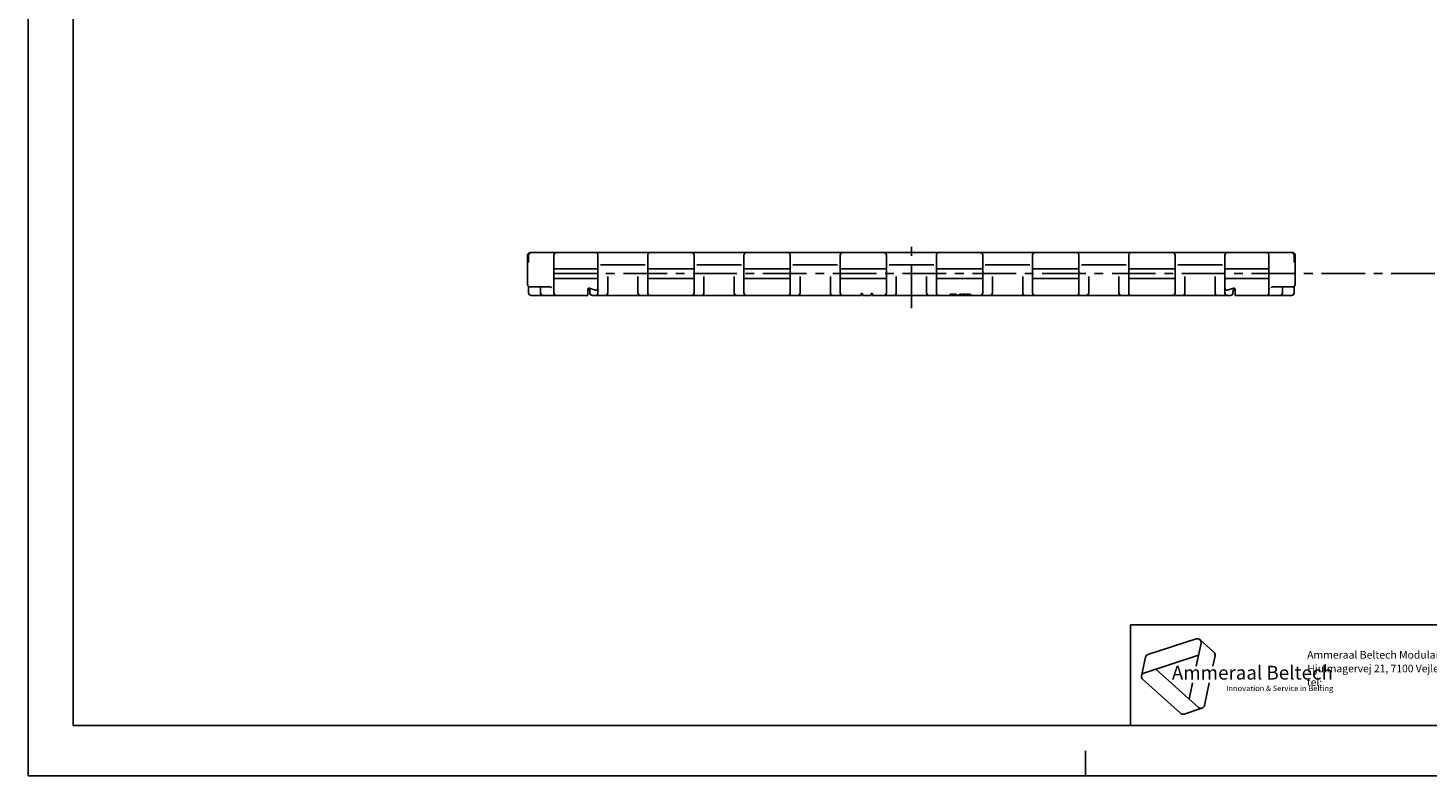
# Model space of a CAD drawing. Extents: x 0 to 420, y 0 to 297.
# Drawn here: x 0 to 278, y 0 to 148 of the extents above; entities that cross this region are included whole.
import ezdxf

# ---------------------------------------------------------------- set-up
doc = ezdxf.new("R2010")
doc.units = 0
doc.header["$LTSCALE"] = 23.1
doc.linetypes.add('CENTER', pattern=[0.6, 0.375, -0.075, 0.075, -0.075])
doc.layers.get('0').update_dxf_attribs({"linetype": 'CONTINUOUS'})
doc.layers.add('1_AXIS', color=7, linetype='CONTINUOUS')
doc.layers.add('2_FEATURE', color=7, linetype='CONTINUOUS')
doc.styles.add('TEXTSTYLE_3', font='ftb_____.ttf')
doc.styles.add('TEXTSTYLE_4', font='fti_____.ttf')
doc.styles.add('TEXTSTYLE_5', font='frutiger light.ttf')

# ---------------------------------------------------------------- blocks, each defined once
blk = doc.blocks.new('SYMBOL_0_BL0', base_point=(240.86, 19.76))
at = {"color": 7, "linetype": 'CONTINUOUS'}
for p, q in [((231.97, 27.23), (222.37, 24.1)), ((232.91, 26.38), (231.93, 21.79)), ((232.69, 27.08), (235.47, 24.57)), ((221.1, 19.9), (221.88, 23.56)), ((221.59, 20.44), (232.4, 23.96)), ((235.25, 21.79), (235.69, 23.88)), ((232.39, 13.61), (223.95, 21.21)), ((221.32, 19.21), (228.83, 12.45)), ((231.23, 18.5), (230.55, 15.27)), ((233.59, 14), (234.55, 18.5)), ((229.54, 12.3), (233.1, 13.45))]:
    blk.add_line(p, q, dxfattribs=at)
for centre, start, end in [((232.2, 26.53), 348, 108), ((222.59, 23.41), 108, 168), ((234.98, 24.03), 348, 48), ((221.81, 19.75), 108, 228), ((232.88, 14.15), 228, 348), ((229.32, 12.99), 228, 288)]:
    blk.add_arc(centre, 0.729, start, end, dxfattribs=at)
at = {"color": 7, "linetype": 'CONTINUOUS', "style": 'TEXTSTYLE_3', "oblique": 15}
blk.add_text('Ammeraal Beltech', height=2.7339, dxfattribs=at).set_placement((227.12, 19.14))
at = {"color": 7, "linetype": 'CONTINUOUS', "style": 'TEXTSTYLE_4'}
blk.add_text('Innovation & Service in Belting', height=1.0935, dxfattribs=at).set_placement((237.92, 16.86))

msp = doc.modelspace()

# ---------------------------------------------------------------- linework, layer by layer
at = {"color": 7, "linetype": 'CONTINUOUS'}
for p, q in [((0, 0), (0, 297)), ((8.94, 10), (8.94, 287)), ((99.21, 97.6), (99.21, 103.4)), ((99.41, 103.4), (99.41, 101.97)), ((251.11, 103.9), (99.71, 103.9)), ((104.41, 95.9), (104.41, 103.4)), ((113.16, 95.9), (113.16, 103.4)), ((123.06, 95.9), (123.06, 103.4)), ((132.26, 95.9), (132.26, 103.4)), ((142.16, 95.9), (142.16, 103.4)), ((151.36, 95.9), (151.36, 103.4)), ((161.26, 95.9), (161.26, 103.4)), ((170.46, 95.9), (170.46, 103.4)), ((180.36, 95.9), (180.36, 103.4)), ((189.56, 95.9), (189.56, 103.4)), ((199.46, 95.9), (199.46, 103.4)), ((208.66, 95.9), (208.66, 103.4)), ((218.56, 95.9), (218.56, 103.4)), ((227.76, 95.9), (227.76, 103.4)), ((237.66, 95.9), (237.66, 103.4)), ((246.41, 95.9), (246.41, 103.4)), ((251.41, 103.4), (251.41, 101.97)), ((251.61, 97.6), (251.61, 103.4)), ((112.66, 100.72), (104.91, 100.72)), ((113.68, 101.5), (113.71, 101.5)), ((113.71, 101.5), (122.52, 101.5)), ((122.52, 101.5), (122.55, 101.5)), ((131.76, 100.72), (123.56, 100.72)), ((132.78, 101.5), (132.81, 101.5)), ((132.81, 101.5), (141.62, 101.5)), ((141.62, 101.5), (141.65, 101.5)), ((150.86, 100.72), (142.66, 100.72)), ((151.88, 101.5), (151.91, 101.5)), ((151.91, 101.5), (160.72, 101.5)), ((160.72, 101.5), (160.75, 101.5)), ((169.96, 100.72), (161.76, 100.72)), ((170.98, 101.5), (171.01, 101.5)), ((171.01, 101.5), (179.82, 101.5)), ((179.82, 101.5), (179.85, 101.5)), ((189.06, 100.72), (180.86, 100.72)), ((190.08, 101.5), (190.11, 101.5)), ((190.11, 101.5), (198.92, 101.5)), ((198.92, 101.5), (198.95, 101.5)), ((208.16, 100.72), (199.96, 100.72)), ((209.18, 101.5), (209.21, 101.5)), ((209.21, 101.5), (218.02, 101.5)), ((218.02, 101.5), (218.05, 101.5)), ((227.26, 100.72), (219.06, 100.72)), ((228.28, 101.5), (228.31, 101.5)), ((228.31, 101.5), (237.12, 101.5)), ((237.12, 101.5), (237.15, 101.5)), ((245.91, 100.72), (238.16, 100.72)), ((112.66, 98.77), (104.91, 98.77)), ((115.11, 99.14), (115.11, 95.9)), ((121.11, 99.14), (121.11, 95.9)), ((131.76, 98.77), (123.56, 98.77)), ((134.21, 99.14), (134.21, 95.9)), ((140.21, 99.14), (140.21, 95.9)), ((150.86, 98.77), (142.66, 98.77)), ((153.31, 99.14), (153.31, 95.9)), ((159.31, 99.14), (159.31, 95.9)), ((169.96, 98.77), (161.76, 98.77)), ((172.41, 99.14), (172.41, 95.9)), ((178.41, 99.14), (178.41, 95.9)), ((189.06, 98.77), (180.86, 98.77)), ((191.51, 99.14), (191.51, 95.9)), ((197.51, 99.14), (197.51, 95.9)), ((208.16, 98.77), (199.96, 98.77)), ((210.61, 99.14), (210.61, 95.9)), ((216.61, 99.14), (216.61, 95.9)), ((227.26, 98.77), (219.06, 98.77)), ((229.71, 99.14), (229.71, 95.9)), ((235.71, 99.14), (235.71, 95.9)), ((245.91, 98.77), (238.16, 98.77)), ((99.41, 95.9), (99.41, 97.2)), ((99.71, 97.1), (103.76, 97.1)), ((99.91, 95.4), (111.16, 95.4)), ((101.76, 95.9), (101.76, 97.1)), ((103.63, 97.1), (103.72, 97.09)), ((111.56, 95.9), (111.56, 96.13)), ((112.06, 95.4), (112.66, 95.4)), ((112.68, 95.4), (164.33, 95.4)), ((166.3, 95.4), (165.7, 95.4)), ((167.66, 95.4), (183.22, 95.4)), ((183.56, 95.4), (238.14, 95.4)), ((238.76, 95.4), (238.16, 95.4)), ((239.26, 95.9), (239.26, 96.13)), ((239.76, 95.4), (250.91, 95.4)), ((247.07, 97.1), (251.11, 97.1)), ((249.06, 97.1), (249.06, 95.9)), ((251.41, 97.2), (251.41, 95.9)), ((218.94, 30), (408.94, 30)), ((408.94, 10), (8.94, 10)), ((210, 0), (210, 5)), ((0, 0), (420, 0))]:
    msp.add_line(p, q, dxfattribs=at)
at = {"color": 2, "linetype": 'CONTINUOUS'}
for p, q in [((218.94, 30), (408.94, 30)), ((218.94, 30), (218.94, 10)), ((218.94, 10), (408.94, 10))]:
    msp.add_line(p, q, dxfattribs=at)
at = {"color": 7, "linetype": 'CONTINUOUS'}
for points in [[(104.41, 100.66), (104.43, 100.67), (104.46, 100.69), (104.52, 100.7), (104.6, 100.71), (104.7, 100.71), (104.8, 100.72), (104.91, 100.72)], [(113.16, 100.66), (113.15, 100.67), (113.11, 100.69), (113.06, 100.7), (112.98, 100.71), (112.88, 100.71), (112.78, 100.72), (112.66, 100.72)], [(113.16, 101.1), (113.17, 101.06), (113.17, 101.03), (113.17, 101)], [(123.05, 101), (123.06, 101.03), (123.06, 101.06), (123.06, 101.1)], [(123.06, 100.66), (123.08, 100.67), (123.11, 100.69), (123.17, 100.7), (123.25, 100.71), (123.35, 100.71), (123.45, 100.72), (123.56, 100.72)], [(132.26, 100.66), (132.25, 100.67), (132.21, 100.69), (132.16, 100.7), (132.08, 100.71), (131.98, 100.71), (131.88, 100.72), (131.76, 100.72)], [(132.26, 101.1), (132.27, 101.06), (132.27, 101.03), (132.27, 101)], [(142.15, 101), (142.16, 101.03), (142.16, 101.06), (142.16, 101.1)], [(142.16, 100.66), (142.18, 100.67), (142.21, 100.69), (142.27, 100.7), (142.35, 100.71), (142.45, 100.71), (142.55, 100.72), (142.66, 100.72)], [(151.36, 100.66), (151.35, 100.67), (151.31, 100.69), (151.26, 100.7), (151.18, 100.71), (151.08, 100.71), (150.98, 100.72), (150.86, 100.72)], [(151.36, 101.1), (151.37, 101.06), (151.37, 101.03), (151.37, 101)], [(161.25, 101), (161.26, 101.03), (161.26, 101.06), (161.26, 101.1)], [(161.26, 100.66), (161.28, 100.67), (161.31, 100.69), (161.37, 100.7), (161.45, 100.71), (161.55, 100.71), (161.65, 100.72), (161.76, 100.72)], [(170.46, 100.66), (170.45, 100.67), (170.41, 100.69), (170.36, 100.7), (170.28, 100.71), (170.18, 100.71), (170.08, 100.72), (169.96, 100.72)], [(170.46, 101.1), (170.47, 101.06), (170.47, 101.03), (170.47, 101)], [(180.35, 101), (180.36, 101.03), (180.36, 101.06), (180.36, 101.1)], [(180.36, 100.66), (180.38, 100.67), (180.41, 100.69), (180.47, 100.7), (180.55, 100.71), (180.65, 100.71), (180.75, 100.72), (180.86, 100.72)], [(189.56, 100.66), (189.55, 100.67), (189.51, 100.69), (189.46, 100.7), (189.38, 100.71), (189.28, 100.71), (189.18, 100.72), (189.06, 100.72)], [(189.56, 101.1), (189.57, 101.06), (189.57, 101.03), (189.57, 101)], [(199.45, 101), (199.46, 101.03), (199.46, 101.06), (199.46, 101.1)], [(199.46, 100.66), (199.48, 100.67), (199.51, 100.69), (199.57, 100.7), (199.65, 100.71), (199.75, 100.71), (199.85, 100.72), (199.96, 100.72)], [(208.66, 100.66), (208.65, 100.67), (208.61, 100.69), (208.56, 100.7), (208.48, 100.71), (208.38, 100.71), (208.28, 100.72), (208.16, 100.72)], [(208.66, 101.1), (208.67, 101.06), (208.67, 101.03), (208.67, 101)], [(218.55, 101), (218.56, 101.03), (218.56, 101.06), (218.56, 101.1)], [(218.56, 100.66), (218.58, 100.67), (218.61, 100.69), (218.67, 100.7), (218.75, 100.71), (218.85, 100.71), (218.95, 100.72), (219.06, 100.72)], [(227.76, 100.66), (227.75, 100.67), (227.71, 100.69), (227.66, 100.7), (227.58, 100.71), (227.48, 100.71), (227.38, 100.72), (227.26, 100.72)], [(227.76, 101.1), (227.77, 101.06), (227.77, 101.03), (227.77, 101)], [(237.65, 101), (237.66, 101.03), (237.66, 101.06), (237.66, 101.1)], [(237.66, 100.66), (237.68, 100.67), (237.71, 100.69), (237.77, 100.7), (237.85, 100.71), (237.95, 100.71), (238.05, 100.72), (238.16, 100.72)], [(246.41, 100.66), (246.4, 100.67), (246.36, 100.69), (246.31, 100.7), (246.23, 100.71), (246.13, 100.71), (246.03, 100.72), (245.91, 100.72)], [(104.41, 98.83), (104.43, 98.82), (104.46, 98.81), (104.52, 98.8), (104.6, 98.79), (104.7, 98.78), (104.8, 98.78), (104.91, 98.77)], [(113.16, 98.83), (113.15, 98.82), (113.11, 98.81), (113.06, 98.8), (112.98, 98.79), (112.88, 98.78), (112.78, 98.78), (112.66, 98.77)], [(123.06, 98.83), (123.08, 98.82), (123.11, 98.81), (123.17, 98.8), (123.25, 98.79), (123.35, 98.78), (123.45, 98.78), (123.56, 98.77)], [(132.26, 98.83), (132.25, 98.82), (132.21, 98.81), (132.16, 98.8), (132.08, 98.79), (131.98, 98.78), (131.88, 98.78), (131.76, 98.77)], [(142.16, 98.83), (142.18, 98.82), (142.21, 98.81), (142.27, 98.8), (142.35, 98.79), (142.45, 98.78), (142.55, 98.78), (142.66, 98.77)], [(151.36, 98.83), (151.35, 98.82), (151.31, 98.81), (151.26, 98.8), (151.18, 98.79), (151.08, 98.78), (150.98, 98.78), (150.86, 98.77)], [(161.26, 98.83), (161.28, 98.82), (161.31, 98.81), (161.37, 98.8), (161.45, 98.79), (161.55, 98.78), (161.65, 98.78), (161.76, 98.77)], [(170.46, 98.83), (170.45, 98.82), (170.41, 98.81), (170.36, 98.8), (170.28, 98.79), (170.18, 98.78), (170.08, 98.78), (169.96, 98.77)], [(180.36, 98.83), (180.38, 98.82), (180.41, 98.81), (180.47, 98.8), (180.55, 98.79), (180.65, 98.78), (180.75, 98.78), (180.86, 98.77)], [(189.56, 98.83), (189.55, 98.82), (189.51, 98.81), (189.46, 98.8), (189.38, 98.79), (189.28, 98.78), (189.18, 98.78), (189.06, 98.77)], [(199.46, 98.83), (199.48, 98.82), (199.51, 98.81), (199.57, 98.8), (199.65, 98.79), (199.75, 98.78), (199.85, 98.78), (199.96, 98.77)], [(208.66, 98.83), (208.65, 98.82), (208.61, 98.81), (208.56, 98.8), (208.48, 98.79), (208.38, 98.78), (208.28, 98.78), (208.16, 98.77)], [(218.56, 98.83), (218.58, 98.82), (218.61, 98.81), (218.67, 98.8), (218.75, 98.79), (218.85, 98.78), (218.95, 98.78), (219.06, 98.77)], [(227.76, 98.83), (227.75, 98.82), (227.71, 98.81), (227.66, 98.8), (227.58, 98.79), (227.48, 98.78), (227.38, 98.78), (227.26, 98.77)], [(237.66, 98.83), (237.68, 98.82), (237.71, 98.81), (237.77, 98.8), (237.85, 98.79), (237.95, 98.78), (238.05, 98.78), (238.16, 98.77)], [(246.41, 98.83), (246.4, 98.82), (246.36, 98.81), (246.31, 98.8), (246.23, 98.79), (246.13, 98.78), (246.03, 98.78), (245.91, 98.77)], [(103.72, 97.09), (103.81, 97.06), (103.87, 97.02), (103.92, 96.98), (103.94, 96.95), (103.95, 96.94), (103.95, 96.94)], [(112.66, 96.44), (112.24, 96.58), (111.85, 96.72), (111.5, 96.86)], [(113.16, 96.95), (113.15, 96.81), (113.12, 96.69), (113.07, 96.6), (113.02, 96.53), (112.98, 96.5), (112.91, 96.46), (112.84, 96.43), (112.75, 96.43), (112.66, 96.44)], [(238.16, 96.44), (238.07, 96.43), (237.99, 96.43), (237.91, 96.46), (237.84, 96.5), (237.81, 96.53), (237.76, 96.6), (237.71, 96.69), (237.68, 96.81), (237.66, 96.95)], [(238.16, 96.44), (238.59, 96.58), (238.97, 96.72), (239.33, 96.86)], [(246.88, 96.94), (246.88, 96.94), (246.89, 96.95), (246.91, 96.98), (246.96, 97.02), (247.02, 97.06)], [(247.02, 97.06), (247.11, 97.09), (247.2, 97.1)]]:
    msp.add_lwpolyline(points, dxfattribs=at)
for centre, start, end in [((99.71, 103.4), 90, 180), ((99.91, 103.4), 90, 180), ((104.91, 103.4), 90, 180), ((112.66, 103.4), 0, 90), ((123.56, 103.4), 90, 180), ((131.76, 103.4), 0, 90), ((142.66, 103.4), 90, 180), ((150.86, 103.4), 0, 90), ((161.76, 103.4), 90, 180), ((169.96, 103.4), 0, 90), ((180.86, 103.4), 90, 180), ((189.06, 103.4), 0, 90), ((199.96, 103.4), 90, 180), ((208.16, 103.4), 0, 90), ((219.06, 103.4), 90, 180), ((227.26, 103.4), 0, 90), ((238.16, 103.4), 90, 180), ((245.91, 103.4), 0, 90), ((250.91, 103.4), 0, 90), ((251.11, 103.4), 0, 90), ((99.71, 97.6), 180, 270), ((251.11, 97.6), 270, 360), ((99.91, 95.9), 180, 270), ((102.26, 95.9), 180, 270), ((103.91, 96.6), 0, 26.71), ((104.91, 95.9), 180, 270), ((112.06, 95.9), 180, 270), ((112.66, 95.9), 270, 360), ((114.61, 95.9), 270, 360), ((121.61, 95.9), 180, 270), ((123.56, 95.9), 180, 270), ((131.76, 95.9), 270, 360), ((133.71, 95.9), 270, 360), ((140.71, 95.9), 180, 270), ((142.66, 95.9), 180, 270), ((150.86, 95.9), 270, 360), ((152.81, 95.9), 270, 360), ((159.81, 95.9), 180, 270), ((161.76, 95.9), 180, 270), ((169.96, 95.9), 270, 360), ((171.91, 95.9), 270, 360), ((178.91, 95.9), 180, 270), ((180.86, 95.9), 180, 270), ((189.06, 95.9), 270, 360), ((191.01, 95.9), 270, 360), ((198.01, 95.9), 180, 270), ((199.96, 95.9), 180, 270), ((208.16, 95.9), 270, 360), ((210.11, 95.9), 270, 360), ((217.11, 95.9), 180, 270), ((219.06, 95.9), 180, 270), ((227.26, 95.9), 270, 360), ((229.21, 95.9), 270, 360), ((236.21, 95.9), 180, 270), ((238.16, 95.9), 180, 270), ((238.76, 95.9), 270, 360), ((245.91, 95.9), 270, 360), ((246.91, 96.6), 153.2901, 180), ((248.56, 95.9), 270, 360), ((250.91, 95.9), 270, 360)]:
    msp.add_arc(centre, 0.5, start, end, dxfattribs=at)
at = {"layer": '1_AXIS', "color": 2, "linetype": 'CENTER'}
for p, q in [((175.41, 92.9), (175.41, 106.4)), ((104.36, 99.75), (285.64, 99.75))]:
    msp.add_line(p, q, dxfattribs=at)
at = {"layer": '1_AXIS', "color": 7, "linetype": 'CONTINUOUS'}
for p, q in [((183.64, 95.65), (183.13, 95.65)), ((183.13, 95.4), (183.13, 95.65)), ((183.13, 95.6), (183.64, 95.6)), ((183.64, 95.4), (183.13, 95.4)), ((183.56, 95.4), (183.22, 95.4)), ((183.64, 95.4), (183.64, 95.65)), ((184.27, 95.65), (183.76, 95.65)), ((183.76, 95.45), (183.76, 95.65)), ((184.27, 95.45), (184.27, 95.65)), ((184.62, 95.4), (184.36, 95.4)), ((184.66, 95.43), (184.42, 95.43)), ((185.47, 95.65), (184.96, 95.65)), ((184.96, 95.4), (184.96, 95.65)), ((184.96, 95.6), (185.47, 95.6)), ((185.47, 95.4), (184.96, 95.4)), ((185.47, 95.4), (185.47, 95.65)), ((186.1, 95.65), (185.59, 95.65)), ((185.59, 95.4), (185.59, 95.65)), ((185.59, 95.6), (186.1, 95.6)), ((186.1, 95.4), (185.59, 95.4)), ((186.1, 95.4), (186.1, 95.65)), ((186.64, 95.53), (186.4, 95.53)), ((186.7, 95.65), (186.55, 95.65)), ((186.79, 95.4), (186.79, 95.65)), ((186.79, 95.6), (187.12, 95.6)), ((187.3, 95.4), (186.79, 95.4)), ((187.3, 95.4), (187.3, 95.49))]:
    msp.add_line(p, q, dxfattribs=at)
for points in [[(183.76, 95.65), (183.77, 95.64), (183.79, 95.63), (183.84, 95.62), (183.92, 95.61), (183.96, 95.6), (184.06, 95.6), (184.18, 95.6), (184.27, 95.6)], [(184.36, 95.4), (184.25, 95.4), (184.13, 95.4), (184.03, 95.4), (183.94, 95.4), (183.86, 95.41), (183.81, 95.42), (183.78, 95.43), (183.76, 95.45)], [(184.27, 95.45), (184.28, 95.44), (184.29, 95.44), (184.31, 95.43), (184.33, 95.43), (184.36, 95.43), (184.4, 95.43), (184.42, 95.43)], [(184.96, 95.41), (184.9, 95.4), (184.81, 95.4), (184.72, 95.4), (184.62, 95.4)], [(184.66, 95.43), (184.74, 95.43), (184.8, 95.43), (184.86, 95.44), (184.89, 95.44), (184.93, 95.45), (184.96, 95.46), (184.96, 95.47)], [(186.1, 95.58), (186.17, 95.6), (186.26, 95.62), (186.35, 95.64), (186.45, 95.65), (186.55, 95.65)], [(186.4, 95.53), (186.33, 95.52), (186.27, 95.52), (186.21, 95.51), (186.18, 95.5), (186.14, 95.49), (186.11, 95.48), (186.1, 95.46)], [(186.79, 95.49), (186.79, 95.5), (186.78, 95.51), (186.76, 95.51), (186.74, 95.52), (186.71, 95.52), (186.66, 95.53), (186.64, 95.53)], [(186.7, 95.65), (186.82, 95.65), (186.93, 95.64), (187.03, 95.62), (187.12, 95.6), (187.2, 95.57), (187.26, 95.54), (187.29, 95.51), (187.3, 95.49)]]:
    msp.add_lwpolyline(points, dxfattribs=at)
at = {"layer": '2_FEATURE', "color": 7, "linetype": 'CONTINUOUS'}
for p, q in [((111.06, 95.4), (111.16, 95.4)), ((111.16, 95.4), (111.16, 96.62)), ((164.43, 95.4), (164.65, 95.4)), ((165.43, 95.4), (164.65, 95.4)), ((165.43, 95.4), (165.43, 95.77)), ((165.7, 95.77), (165.43, 95.77)), ((165.7, 95.6), (165.43, 95.6)), ((165.7, 95.4), (165.7, 95.77)), ((166.4, 95.4), (166.61, 95.4)), ((167.4, 95.4), (166.61, 95.4)), ((167.4, 95.4), (167.4, 95.77)), ((167.66, 95.77), (167.4, 95.77)), ((167.66, 95.6), (167.4, 95.6)), ((167.66, 95.4), (167.66, 95.77)), ((239.66, 95.4), (239.66, 96.62)), ((239.66, 95.4), (239.76, 95.4))]:
    msp.add_line(p, q, dxfattribs=at)
for points in [[(111.16, 96.62), (111.17, 96.69), (111.2, 96.75), (111.24, 96.8), (111.29, 96.84), (111.31, 96.85), (111.36, 96.87), (111.41, 96.88), (111.45, 96.88), (111.5, 96.86)], [(111.5, 96.49), (111.46, 96.58), (111.43, 96.65), (111.39, 96.7), (111.35, 96.73), (111.32, 96.75), (111.28, 96.76), (111.25, 96.76), (111.22, 96.74), (111.19, 96.71), (111.17, 96.66), (111.17, 96.62)], [(111.56, 96.13), (111.55, 96.26), (111.54, 96.34), (111.5, 96.49)], [(164.43, 95.4), (164.37, 95.4), (164.33, 95.4)], [(166.4, 95.4), (166.34, 95.4), (166.3, 95.4)], [(239.33, 96.49), (239.29, 96.34), (239.27, 96.26), (239.26, 96.13)], [(239.33, 96.86), (239.37, 96.88), (239.42, 96.88), (239.47, 96.87), (239.51, 96.85), (239.54, 96.84), (239.58, 96.8), (239.63, 96.75), (239.65, 96.69), (239.66, 96.62)], [(239.66, 96.62), (239.65, 96.67), (239.63, 96.71), (239.6, 96.74), (239.57, 96.76), (239.54, 96.76), (239.51, 96.75), (239.48, 96.73), (239.44, 96.7), (239.4, 96.65), (239.36, 96.58), (239.33, 96.49)]]:
    msp.add_lwpolyline(points, dxfattribs=at)

# ---------------------------------------------------------------- block references
at = {"color": 2, "linetype": 'CONTINUOUS'}
msp.add_blockref('SYMBOL_0_BL0', (240.86, 19.76), dxfattribs=at)

# ---------------------------------------------------------------- texts
at = {"color": 5, "linetype": 'CONTINUOUS', "style": 'TEXTSTYLE_5'}
for s, height, p in [('                                                                     Ammeraal Beltech Modular A/S', 1.52, (221.94, 23.3)), ('                                                                      tel: ', 1.495, (221.94, 17.88)), ('                                                                      Hjulmagervej 21, 7100 Vejle,  DK', 1.5, (221.94, 20.59))]:
    msp.add_text(s, height=height, dxfattribs=at).set_placement(p)

doc.saveas('drawing.dxf')
